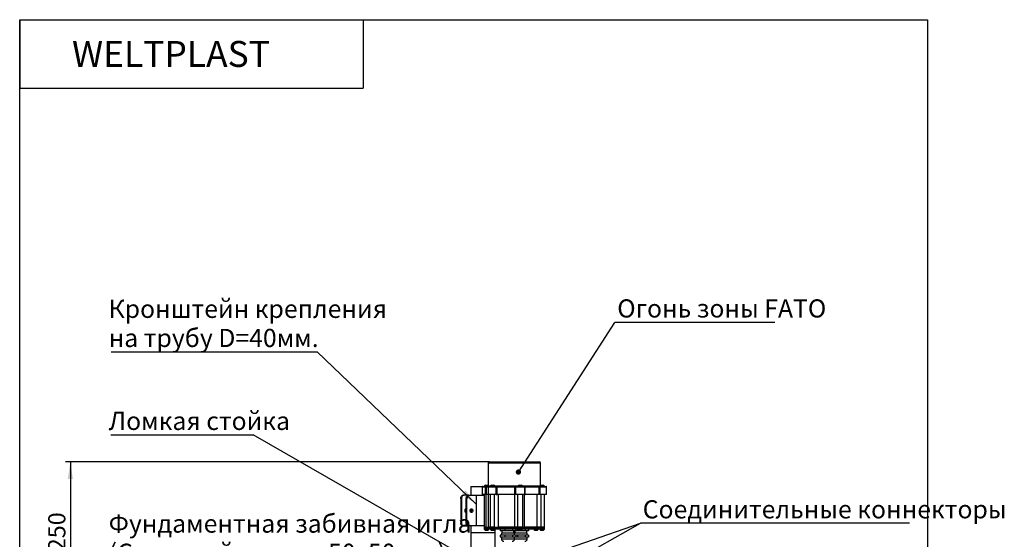
# Model space of a CAD drawing. Units: millimetres. Extents: x 64 to 1765, y 1 to 2336.
# Drawn here: x 160 to 1765, y 1488 to 2336 of the extents above; entities that cross this region are included whole.
import ezdxf

# ---------------------------------------------------------------- set-up
doc = ezdxf.new("R2010")
doc.units = ezdxf.units.MM
doc.header["$LTSCALE"] = 8
doc.layers.add('THICK_LINE', color=7, linetype='Continuous', lineweight=25)
doc.styles.add('SLDTEXTSTYLE0', font='GOSTA.TTF', dxfattribs={"bigfont": 'bigfont'})
doc.styles.add('SLDTEXTSTYLE1', font='GOSTA.TTF')
doc.styles.add('SLDTEXTSTYLE4', font='ARIAL.TTF', dxfattribs={"width": 0.948})
doc.styles.get("Standard").update_dxf_attribs({"font": 'ARIAL.TTF'})
doc.dimstyles.new('SLDDIMSTYLE0', dxfattribs={"dimtxt": 0.18, "dimasz": 28, "dimexe": 0, "dimexo": 0.0625, "dimgap": 0, "dimtad": 0, "dimtih": 1, "dimtoh": 1, "dimdec": 0, "dimrnd": 1e-09, "dimzin": 0, "dimdsep": 46, "dimtxsty": 'STANDARD', "dimsah": 1, "dimcen": 0.09, "dimadec": 0, "dimazin": 0, "dimtfac": 28, "dimtdec": 0, "dimtofl": 0, "dimtmove": 0, "dimatfit": 3, "dimfxl": 1, "dimfrac": 2, "dimtolj": 1, "dimtzin": 0, "dimarcsym": 0})
doc.dimstyles.new('SLDDIMSTYLE1', dxfattribs={"dimtxt": 28, "dimasz": 28, "dimexe": 0, "dimexo": 0.0625, "dimgap": 7, "dimtad": 2, "dimrnd": 1e-09, "dimzin": 12, "dimdsep": 46, "dimtxsty": 'SLDTEXTSTYLE4', "dimsah": 1, "dimcen": 0.09, "dimadec": 0, "dimazin": 3, "dimtfac": 1, "dimtdec": 3, "dimtofl": 0, "dimtmove": 0, "dimatfit": 3, "dimfxl": 1, "dimfrac": 2, "dimtolj": 1, "dimtzin": 12, "dimarcsym": 0})
doc.dimstyles.new('SLDDIMSTYLE2', dxfattribs={"dimtxt": 0.18, "dimasz": 8.615385, "dimexe": 0, "dimexo": 0.0625, "dimgap": 0, "dimtad": 0, "dimtih": 1, "dimtoh": 1, "dimdec": 0, "dimrnd": 1e-09, "dimzin": 0, "dimdsep": 46, "dimtxsty": 'STANDARD', "dimblk1": 'DOT', "dimblk2": 'DOT', "dimsah": 1, "dimcen": 0.09, "dimadec": 0, "dimazin": 0, "dimtfac": 8.615385, "dimtdec": 0, "dimtofl": 0, "dimtmove": 0, "dimatfit": 3, "dimldrblk": 'DOT', "dimfxl": 1, "dimfrac": 2, "dimtolj": 1, "dimtzin": 0, "dimarcsym": 0})

# ---------------------------------------------------------------- blocks, each defined once
blk = doc.blocks.new('_D_2')
at = {"layer": 'THICK_LINE', "color": 7}
for p, q in [((925.9, 1614.3), (234.6, 1614.3)), ((242.6, 1614.3), (242.6, 1364.3)), ((446, 1364.3), (234.6, 1364.3))]:
    blk.add_line(p, q, dxfattribs=at)
for points in [[(242.6, 1614.3), (238.3, 1586.3), (246.9, 1586.3)], [(242.6, 1364.3), (246.9, 1392.3), (238.3, 1392.3)]]:
    blk.add_solid(points, dxfattribs=at)
at = {"layer": 'THICK_LINE', "color": 7, "insert": (206.5, 1468.5), "char_height": 28, "attachment_point": 1, "rotation": 90, "style": 'SLDTEXTSTYLE4'}
blk.add_mtext('250', dxfattribs=at)
blk = doc.blocks.new('SW_NOTE_6')
at = {"layer": 'THICK_LINE', "color": 0}
blk.add_line((438.6, 0), (0, 0), dxfattribs=at)
blk.add_line((438.6, 0), (0, 0), dxfattribs=at)
at = {"layer": 'THICK_LINE', "color": 0, "insert": (3.6, 37.5), "char_height": 29.633, "attachment_point": 1, "style": 'SLDTEXTSTYLE0'}
blk.add_mtext('Соединительные коннекторы', dxfattribs=at)
blk = doc.blocks.new('SW_NOTE_7')
at = {"layer": 'THICK_LINE', "color": 0}
blk.add_line((260.5, 0), (0, 0), dxfattribs=at)
at = {"layer": 'THICK_LINE', "color": 0, "insert": (3.7, 37.5), "char_height": 29.633, "attachment_point": 1, "style": 'SLDTEXTSTYLE0'}
blk.add_mtext('Огонь зоны FATO', dxfattribs=at)
blk = doc.blocks.new('_Dot')
at = {"color": 0, "linetype": 'ByBlock', "lineweight": -2}
blk.add_line((-0.5, 0), (-1, 0), dxfattribs=at)
at = {"color": 0, "linetype": 'ByBlock', "const_width": 0.5}
blk.add_lwpolyline([(-0.25, 0, 1), (0.25, 0, 1)], format="xyb", close=True, dxfattribs=at)
blk = doc.blocks.new('SW_NOTE_8')
at = {"layer": 'THICK_LINE', "color": 0}
blk.add_line((-336.1, 0), (0, 0), dxfattribs=at)
at = {"layer": 'THICK_LINE', "color": 0, "char_height": 29.633, "attachment_point": 1, "style": 'SLDTEXTSTYLE0'}
for s, insert in [('Кронштейн крепления', (-340, 85.2)), ('на трубу D=40мм.', (-340, 37.7))]:
    blk.add_mtext(s, dxfattribs=dict(at, insert=insert))
blk = doc.blocks.new('SW_NOTE_9')
at = {"layer": 'THICK_LINE', "color": 0}
blk.add_line((-232, 0), (0, 0), dxfattribs=at)
at = {"layer": 'THICK_LINE', "color": 0, "insert": (-235.8, 37.4), "char_height": 29.633, "attachment_point": 1, "style": 'SLDTEXTSTYLE0'}
blk.add_mtext('Ломкая стойка', dxfattribs=at)
blk = doc.blocks.new('SW_NOTE_10')
at = {"layer": 'THICK_LINE', "color": 0}
blk.add_line((-455.8, 0), (0, 0), dxfattribs=at)
at = {"layer": 'THICK_LINE', "color": 0, "char_height": 29.633, "attachment_point": 1, "style": 'SLDTEXTSTYLE0'}
for s, insert in [('Фундаментная забивная игла', (-459.6, 85.5)), ('(Стальной уголок 50х50мм.)', (-459.6, 37.9))]:
    blk.add_mtext(s, dxfattribs=dict(at, insert=insert))

msp = doc.modelspace()

# ---------------------------------------------------------------- linework, layer by layer
at = {"color": 7, "linetype": 'Continuous', "lineweight": 25}
for p, q in [((924.005, 1612.286), (924.005, 1575.286)), ((926.005, 1614.286), (1007.005, 1614.286)), ((1009.005, 1576.022), (1009.005, 1612.286)), ((895.406, 1574.286), (895.406, 1559.786)), ((895.406, 1574.286), (914.859, 1574.286)), ((914.859, 1574.286), (919.932, 1574.286)), ((917.559, 1574.666), (917.559, 1574.286)), ((917.559, 1574.666), (923.789, 1574.666)), ((919.459, 1576.486), (923.259, 1576.486)), ((919.932, 1574.286), (921.505, 1574.286)), ((921.505, 1574.286), (924.642, 1574.286)), ((924.642, 1574.286), (935.921, 1574.286)), ((927.342, 1574.666), (927.342, 1574.286)), ((927.342, 1574.666), (934.942, 1574.666)), ((929.242, 1576.486), (933.042, 1576.486)), ((934.942, 1574.286), (934.942, 1574.666)), ((935.921, 1574.286), (939.272, 1574.286)), ((939.272, 1574.286), (967.301, 1574.286)), ((967.301, 1574.286), (969.83, 1574.286)), ((969.83, 1574.286), (982.788, 1574.286)), ((972.488, 1574.666), (972.488, 1574.286)), ((972.488, 1574.666), (980.088, 1574.666)), ((974.388, 1576.486), (978.188, 1576.486)), ((980.088, 1574.286), (980.088, 1574.666)), ((982.788, 1574.286), (983.913, 1574.286)), ((983.913, 1574.286), (1005.868, 1574.286)), ((1005.868, 1574.286), (1009.054, 1574.286)), ((1007.851, 1574.666), (1007.851, 1574.286)), ((1007.851, 1574.666), (1015.451, 1574.666)), ((1009.054, 1574.286), (1018.151, 1574.286)), ((1009.751, 1576.486), (1013.551, 1576.486)), ((1015.451, 1574.286), (1015.451, 1574.666)), ((882.86, 1559.786), (884.196, 1559.786)), ((891.697, 1559.786), (884.196, 1559.786)), ((891.697, 1559.786), (893.033, 1559.786)), ((893.033, 1559.786), (904.016, 1559.786)), ((904.016, 1559.786), (904.016, 1509.786)), ((904.442, 1559.786), (904.016, 1559.786)), ((904.442, 1559.786), (904.442, 1509.786)), ((904.442, 1559.786), (917.359, 1559.786)), ((913.859, 1573.286), (913.859, 1561.286)), ((919.713, 1561.286), (913.859, 1561.286)), ((917.359, 1561.286), (917.359, 1507.786)), ((919.713, 1561.286), (919.713, 1573.286)), ((919.713, 1561.286), (920.505, 1561.286)), ((920.505, 1573.286), (920.505, 1561.286)), ((923.642, 1561.286), (920.505, 1561.286)), ((923.642, 1573.286), (923.642, 1561.286)), ((936.656, 1561.286), (923.642, 1561.286)), ((924.005, 1561.286), (924.005, 1507.786)), ((927.142, 1561.286), (927.142, 1507.786)), ((936.656, 1561.286), (936.656, 1573.286)), ((938.667, 1573.286), (936.656, 1573.286)), ((936.656, 1561.286), (938.667, 1561.286)), ((938.667, 1561.286), (938.667, 1573.286)), ((967.319, 1573.286), (938.667, 1573.286)), ((967.319, 1561.286), (938.667, 1561.286)), ((967.319, 1561.286), (967.319, 1573.286)), ((968.836, 1573.286), (967.319, 1573.286)), ((968.836, 1561.286), (967.319, 1561.286)), ((968.836, 1561.286), (968.836, 1573.286)), ((983.788, 1561.286), (968.836, 1561.286)), ((980.288, 1507.786), (980.288, 1561.286)), ((983.788, 1561.286), (983.788, 1573.286)), ((983.788, 1561.286), (984.3, 1561.286)), ((1006.743, 1573.286), (984.3, 1573.286)), ((984.3, 1561.286), (984.3, 1573.286)), ((1006.743, 1561.286), (984.3, 1561.286)), ((1006.743, 1561.286), (1006.743, 1573.286)), ((1008.654, 1573.286), (1006.743, 1573.286)), ((1008.654, 1561.286), (1006.743, 1561.286)), ((1008.654, 1561.286), (1008.654, 1573.286)), ((1019.151, 1561.286), (1008.654, 1561.286)), ((1015.651, 1507.786), (1015.651, 1561.286)), ((1019.151, 1561.286), (1019.151, 1573.286)), ((880.473, 1554.786), (879.138, 1554.786)), ((879.138, 1554.786), (879.138, 1514.786)), ((880.473, 1554.786), (880.473, 1514.786)), ((887.975, 1514.786), (887.975, 1554.786)), ((889.31, 1554.786), (887.975, 1554.786)), ((889.31, 1514.786), (889.31, 1554.786)), ((896.01, 1531.781), (896.01, 1537.79)), ((879.138, 1514.786), (880.473, 1514.786)), ((884.196, 1509.786), (882.86, 1509.786)), ((884.196, 1509.786), (891.697, 1509.786)), ((887.975, 1514.786), (889.31, 1514.786)), ((893.033, 1509.786), (891.697, 1509.786)), ((904.016, 1509.786), (893.033, 1509.786)), ((895.406, 1509.786), (895.406, 1499.286)), ((904.016, 1509.786), (904.442, 1509.786)), ((917.359, 1509.786), (904.442, 1509.786)), ((895.306, 1499.286), (895.306, 1444.286)), ((895.306, 1499.286), (935.496, 1499.286)), ((917.359, 1507.786), (917.359, 1506.286)), ((920.481, 1507.786), (917.359, 1507.786)), ((917.359, 1506.286), (917.359, 1504.786)), ((920.481, 1506.286), (917.359, 1506.286)), ((920.481, 1504.786), (917.359, 1504.786)), ((917.559, 1504.786), (917.559, 1504.406)), ((920.065, 1504.406), (917.559, 1504.406)), ((920.712, 1502.586), (919.459, 1502.586)), ((925.159, 1504.406), (920.065, 1504.406)), ((920.481, 1506.286), (920.481, 1507.786)), ((921.381, 1507.786), (920.481, 1507.786)), ((921.381, 1506.286), (920.481, 1506.286)), ((920.481, 1504.786), (920.481, 1506.286)), ((924.005, 1504.786), (920.481, 1504.786)), ((923.259, 1502.586), (920.712, 1502.586)), ((921.381, 1507.786), (924.005, 1507.786)), ((924.005, 1506.286), (921.381, 1506.286)), ((922.534, 1506.286), (922.534, 1507.786)), ((924.005, 1507.786), (924.005, 1506.286)), ((927.142, 1507.786), (924.005, 1507.786)), ((924.005, 1506.286), (924.005, 1504.786)), ((927.142, 1506.286), (924.005, 1506.286)), ((927.142, 1504.786), (924.005, 1504.786)), ((925.159, 1504.406), (925.159, 1504.786)), ((927.142, 1507.786), (927.142, 1506.286)), ((934.083, 1507.786), (927.142, 1507.786)), ((927.142, 1506.286), (927.142, 1504.786)), ((934.083, 1506.286), (927.142, 1506.286)), ((934.083, 1504.786), (927.142, 1504.786)), ((927.342, 1504.786), (927.342, 1504.406)), ((929.848, 1504.406), (927.342, 1504.406)), ((930.495, 1502.586), (929.242, 1502.586)), ((934.942, 1504.406), (929.848, 1504.406)), ((933.042, 1502.586), (930.495, 1502.586)), ((934.083, 1506.286), (934.083, 1507.786)), ((934.788, 1507.786), (934.083, 1507.786)), ((934.788, 1506.286), (934.083, 1506.286)), ((934.083, 1504.786), (934.083, 1506.286)), ((940.785, 1504.786), (934.083, 1504.786)), ((934.788, 1507.786), (940.785, 1507.786)), ((940.785, 1506.286), (934.788, 1506.286)), ((934.942, 1504.406), (934.942, 1504.786)), ((935.406, 1499.286), (935.406, 1504.786)), ((935.496, 1499.286), (935.506, 1499.286)), ((935.506, 1444.286), (935.506, 1499.286)), ((935.691, 1506.286), (935.691, 1507.786)), ((939.594, 1506.286), (939.594, 1507.786)), ((967.257, 1507.786), (940.785, 1507.786)), ((967.257, 1506.286), (940.785, 1506.286)), ((940.785, 1504.786), (940.785, 1506.286)), ((967.257, 1504.786), (940.785, 1504.786)), ((943.443, 1504.786), (943.443, 1501.786)), ((950.853, 1501.786), (943.443, 1501.786)), ((943.443, 1494.786), (943.443, 1491.786)), ((950.853, 1494.786), (943.443, 1494.786)), ((945.332, 1498.286), (945.332, 1494.786)), ((966.19, 1498.286), (945.332, 1498.286)), ((946.232, 1501.786), (946.232, 1498.286)), ((950.853, 1504.786), (950.853, 1501.786)), ((963.492, 1501.786), (950.853, 1501.786)), ((950.853, 1494.786), (950.853, 1491.786)), ((963.492, 1494.786), (950.853, 1494.786)), ((963.492, 1504.786), (963.492, 1501.786)), ((968.721, 1501.786), (963.492, 1501.786)), ((963.492, 1494.786), (963.492, 1491.786)), ((968.721, 1494.786), (963.492, 1494.786)), ((965.932, 1498.286), (965.932, 1501.786)), ((966.832, 1498.286), (966.19, 1498.286)), ((966.832, 1494.786), (966.832, 1498.286)), ((987.035, 1498.286), (966.832, 1498.286)), ((967.077, 1501.786), (967.077, 1498.286)), ((972.119, 1507.786), (967.257, 1507.786)), ((967.257, 1504.786), (967.257, 1506.286)), ((972.119, 1506.286), (967.257, 1506.286)), ((972.314, 1504.786), (967.257, 1504.786)), ((968.721, 1504.786), (968.721, 1501.786)), ((971.698, 1501.786), (968.721, 1501.786)), ((968.721, 1494.786), (968.721, 1491.786)), ((971.698, 1494.786), (968.721, 1494.786)), ((968.773, 1506.286), (968.773, 1507.786)), ((971.698, 1504.786), (971.698, 1501.786)), ((984.337, 1501.786), (971.698, 1501.786)), ((971.698, 1494.786), (971.698, 1491.786)), ((984.337, 1494.786), (971.698, 1494.786)), ((971.869, 1506.286), (971.869, 1507.786)), ((972.314, 1507.786), (972.119, 1507.786)), ((972.314, 1506.286), (972.119, 1506.286)), ((972.314, 1506.286), (972.314, 1507.786)), ((980.288, 1507.786), (972.314, 1507.786)), ((980.288, 1506.286), (972.314, 1506.286)), ((972.314, 1504.786), (972.314, 1506.286)), ((980.288, 1504.786), (972.314, 1504.786)), ((972.488, 1504.786), (972.488, 1504.406)), ((974.994, 1504.406), (972.488, 1504.406)), ((975.641, 1502.586), (974.388, 1502.586)), ((980.088, 1504.406), (974.994, 1504.406)), ((978.188, 1502.586), (975.641, 1502.586)), ((980.088, 1504.406), (980.088, 1504.786)), ((980.288, 1506.286), (980.288, 1507.786)), ((980.288, 1507.786), (982.946, 1507.786)), ((980.288, 1504.786), (980.288, 1506.286)), ((982.946, 1506.286), (980.288, 1506.286)), ((982.946, 1504.786), (980.288, 1504.786)), ((981.537, 1506.286), (981.537, 1507.786)), ((1003.681, 1507.786), (982.946, 1507.786)), ((1003.62, 1506.286), (982.946, 1506.286)), ((982.946, 1504.786), (982.946, 1506.286)), ((1003.681, 1506.286), (982.946, 1506.286)), ((1003.681, 1504.786), (982.946, 1504.786)), ((984.337, 1504.786), (984.337, 1501.786)), ((989.566, 1501.786), (984.337, 1501.786)), ((984.337, 1494.786), (984.337, 1491.786)), ((989.566, 1494.786), (984.337, 1494.786)), ((986.777, 1498.286), (986.777, 1501.786)), ((987.677, 1498.286), (987.035, 1498.286)), ((987.677, 1494.786), (987.677, 1498.286)), ((989.566, 1504.786), (989.566, 1501.786)), ((989.566, 1494.786), (989.566, 1491.786)), ((998.067, 1504.786), (998.067, 1504.406)), ((1000.573, 1504.406), (998.067, 1504.406)), ((1001.22, 1502.586), (999.967, 1502.586)), ((1005.667, 1504.406), (1000.573, 1504.406)), ((1003.767, 1502.586), (1001.22, 1502.586)), ((1009.152, 1507.786), (1003.681, 1507.786)), ((1003.681, 1504.786), (1003.681, 1506.286)), ((1009.152, 1506.286), (1003.681, 1506.286)), ((1010.053, 1504.786), (1003.681, 1504.786)), ((1004.393, 1506.286), (1004.393, 1507.786)), ((1005.667, 1504.406), (1005.667, 1504.786)), ((1007.851, 1504.786), (1007.851, 1504.406)), ((1010.357, 1504.406), (1007.851, 1504.406)), ((1008, 1506.286), (1008, 1507.786)), ((1010.053, 1507.786), (1009.152, 1507.786)), ((1010.053, 1506.286), (1009.152, 1506.286)), ((1011.004, 1502.586), (1009.751, 1502.586)), ((1010.053, 1506.286), (1010.053, 1507.786)), ((1015.651, 1507.786), (1010.053, 1507.786)), ((1015.651, 1506.286), (1010.053, 1506.286)), ((1010.053, 1504.786), (1010.053, 1506.286)), ((1015.651, 1504.786), (1010.053, 1504.786)), ((1015.451, 1504.406), (1010.357, 1504.406)), ((1013.551, 1502.586), (1011.004, 1502.586)), ((1015.451, 1504.406), (1015.451, 1504.786)), ((1015.651, 1506.286), (1015.651, 1507.786)), ((1015.651, 1504.786), (1015.651, 1506.286)), ((950.853, 1491.786), (943.443, 1491.786)), ((945.332, 1491.786), (945.332, 1488.786)), ((963.492, 1491.786), (950.853, 1491.786)), ((968.721, 1491.786), (963.492, 1491.786)), ((966.832, 1488.786), (966.832, 1491.786)), ((971.698, 1491.786), (968.721, 1491.786)), ((984.337, 1491.786), (971.698, 1491.786)), ((989.566, 1491.786), (984.337, 1491.786)), ((987.677, 1488.786), (987.677, 1491.786))]:
    msp.add_line(p, q, dxfattribs=at)
at = {"color": 8, "linetype": 'Continuous', "lineweight": 25}
for p, q in [((1009.005, 1612.286), (924.005, 1612.286)), ((924.005, 1575.286), (927.752, 1575.286)), ((934.533, 1575.286), (953.291, 1575.286)), ((953.291, 1575.286), (972.898, 1575.286)), ((979.679, 1575.286), (1008.26, 1575.286)), ((919.713, 1573.286), (913.859, 1573.286)), ((920.505, 1573.286), (919.713, 1573.286)), ((920.481, 1507.786), (920.481, 1561.286)), ((923.642, 1573.286), (920.505, 1573.286)), ((936.656, 1573.286), (923.642, 1573.286)), ((934.083, 1507.786), (934.083, 1561.286)), ((940.785, 1507.786), (940.785, 1561.286)), ((967.257, 1507.786), (967.257, 1561.286)), ((983.788, 1573.286), (968.836, 1573.286)), ((972.314, 1507.786), (972.314, 1561.286)), ((982.946, 1507.786), (982.946, 1561.286)), ((984.3, 1573.286), (983.788, 1573.286)), ((1003.681, 1507.786), (1003.681, 1561.286)), ((1019.151, 1573.286), (1008.654, 1573.286)), ((1010.053, 1507.786), (1010.053, 1561.286)), ((895.179, 1532.323), (895.179, 1537.249)), ((945.332, 1488.786), (966.19, 1488.786)), ((966.19, 1488.786), (966.832, 1488.786)), ((966.832, 1488.786), (987.035, 1488.786)), ((987.035, 1488.786), (987.677, 1488.786))]:
    msp.add_line(p, q, dxfattribs=at)
at = {"color": 7, "linetype": 'Continuous', "lineweight": 25, "flags": 128}
for points in [[(938.667, 1573.286), (938.678, 1573.481), (938.713, 1573.669), (938.769, 1573.841), (938.844, 1573.993), (938.936, 1574.117), (939.04, 1574.21), (939.154, 1574.267), (939.272, 1574.286)], [(983.913, 1574.286), (983.989, 1574.267), (984.061, 1574.21), (984.128, 1574.117), (984.187, 1573.993), (984.235, 1573.841), (984.27, 1573.669), (984.292, 1573.481), (984.3, 1573.286)], [(1009.054, 1574.286), (1008.976, 1574.267), (1008.901, 1574.21), (1008.832, 1574.117), (1008.771, 1573.993), (1008.721, 1573.841), (1008.685, 1573.669), (1008.662, 1573.481), (1008.654, 1573.286)], [(879.138, 1554.786), (879.21, 1555.761), (879.421, 1556.699), (879.765, 1557.564), (880.228, 1558.321), (880.792, 1558.943), (881.436, 1559.405), (882.134, 1559.69), (882.86, 1559.786)], [(884.196, 1559.786), (883.47, 1559.69), (882.771, 1559.405), (882.128, 1558.943), (881.564, 1558.321), (881.101, 1557.564), (880.757, 1556.699), (880.545, 1555.761), (880.473, 1554.786)], [(887.975, 1554.786), (888.047, 1555.761), (888.258, 1556.699), (888.602, 1557.564), (889.065, 1558.321), (889.629, 1558.943), (890.273, 1559.405), (890.971, 1559.69), (891.697, 1559.786)], [(893.033, 1559.786), (892.307, 1559.69), (891.608, 1559.405), (890.965, 1558.943), (890.401, 1558.321), (889.938, 1557.564), (889.594, 1556.699), (889.382, 1555.761), (889.31, 1554.786)], [(885.459, 1534.786), (885.6, 1533.708), (886.008, 1532.761), (886.631, 1532.058), (887.397, 1531.684), (887.975, 1531.644)], [(887.975, 1537.2), (887.641, 1537.514), (887.136, 1537.805)], [(887.136, 1531.766), (887.641, 1532.058), (887.975, 1532.372)], [(894.296, 1534.786), (894.437, 1535.863), (894.845, 1536.811), (895.468, 1537.514), (896.234, 1537.888), (897.048, 1537.888), (897.814, 1537.514), (898.437, 1536.811), (898.845, 1535.863), (898.986, 1534.786), (898.845, 1533.708), (898.437, 1532.761), (897.814, 1532.058), (897.048, 1531.684), (896.234, 1531.684), (895.468, 1532.058), (894.845, 1532.761), (894.437, 1533.708), (894.296, 1534.786)], [(882.86, 1509.786), (882.134, 1509.882), (881.436, 1510.166), (880.792, 1510.628), (880.228, 1511.25), (879.765, 1512.008), (879.421, 1512.872), (879.21, 1513.81), (879.138, 1514.786)], [(880.473, 1514.786), (880.545, 1513.81), (880.757, 1512.872), (881.101, 1512.008), (881.564, 1511.25), (882.128, 1510.628), (882.771, 1510.166), (883.47, 1509.882), (884.196, 1509.786)], [(891.697, 1509.786), (890.971, 1509.882), (890.273, 1510.166), (889.629, 1510.628), (889.065, 1511.25), (888.602, 1512.008), (888.258, 1512.872), (888.047, 1513.81), (887.975, 1514.786)], [(889.31, 1514.786), (889.382, 1513.81), (889.594, 1512.872), (889.938, 1512.008), (890.401, 1511.25), (890.965, 1510.628), (891.608, 1510.166), (892.307, 1509.882), (893.033, 1509.786)]]:
    msp.add_lwpolyline(points, dxfattribs=at)
at = {"color": 7, "linetype": 'Continuous', "lineweight": 25}
for centre, radius, start, end in [((926.005, 1612.286), 2, 90, 180), ((1007.005, 1612.286), 2, 0, 90), ((914.859, 1573.286), 1, 90, 180), ((921.359, 1572.601), 4.325, 116.059831, 151.476214), ((921.017, 1573.524), 1.325, 144.900078, 190.343774), ((921.505, 1573.286), 1, 90, 180), ((923.005, 1575.286), 1, 270, 0), ((921.359, 1572.601), 4.325, 52.28094, 63.940169), ((924.642, 1573.286), 1, 90, 180), ((931.142, 1572.601), 4.325, 116.059831, 151.476214), ((931.142, 1572.601), 4.325, 28.523786, 63.940169), ((935.765, 1573.401), 0.899, 352.656913, 79.988313), ((953.178, 1573.536), 14.143, 358.987449, 3.040189), ((969.833, 1573.289), 0.997, 90.182495, 180.18134), ((976.288, 1572.601), 4.325, 116.059831, 151.476214), ((976.288, 1572.601), 4.325, 28.523786, 63.940169), ((982.788, 1573.286), 1, 0, 90), ((1005.801, 1573.345), 0.944, 356.433207, 85.921634), ((1011.651, 1572.601), 4.325, 116.059831, 151.476214), ((1011.651, 1572.601), 4.325, 28.523786, 63.940169), ((1018.151, 1573.286), 1, 0, 90), ((888.206, 1535.164), 2.773, 94.780395, 187.835412), ((894.226, 1534.786), 3.494, 300.695125, 59.304875), ((921.359, 1506.471), 4.325, 208.523786, 243.940169), ((921.359, 1506.471), 4.325, 296.059831, 331.476214), ((931.142, 1506.471), 4.325, 208.523786, 243.940169), ((931.142, 1506.471), 4.325, 296.059831, 331.476214), ((976.288, 1506.471), 4.325, 208.523786, 243.940169), ((976.288, 1506.471), 4.325, 296.059831, 331.476214), ((1001.867, 1506.471), 4.325, 208.523786, 243.940169), ((1001.867, 1506.471), 4.325, 296.059831, 331.476214), ((1011.651, 1506.471), 4.325, 208.523786, 243.940169), ((1011.651, 1506.471), 4.325, 296.059831, 331.476214), ((949.332, 1488.786), 4, 180, 270), ((962.832, 1488.786), 4, 270, 0), ((983.677, 1488.786), 4, 270, 0)]:
    msp.add_arc(centre, radius, start, end, dxfattribs=at)
at = {"layer": 'THICK_LINE'}
for p, q in [((160, 2336), (720, 2336)), ((160, 2336), (160, 2224)), ((160, 40), (160, 2336)), ((160, 2336), (1640, 2336)), ((720, 2336), (720, 2224)), ((720, 2336), (720, 2224)), ((1640, 2336), (1640, 40)), ((160, 2224), (720, 2224)), ((160, 2224), (720, 2224))]:
    msp.add_line(p, q, dxfattribs=at)

# ---------------------------------------------------------------- block references
at = {"layer": 'THICK_LINE', "color": 7}
for name, p in [('SW_NOTE_8', (645.028, 1793.725)), ('SW_NOTE_7', (1130.607, 1842.085)), ('SW_NOTE_9', (540.873, 1658.646)), ('SW_NOTE_6', (1172.221, 1514.272)), ('SW_NOTE_10', (764.659, 1442.982))]:
    msp.add_blockref(name, p, dxfattribs=at)

# ---------------------------------------------------------------- texts
at = {"color": 7, "linetype": 'Continuous', "lineweight": 0, "insert": (406.656, 2301.255), "char_height": 42.3333, "attachment_point": 2, "style": 'SLDTEXTSTYLE1'}
msp.add_mtext('WELTPLAST', dxfattribs=at)

# ---------------------------------------------------------------- dimensions: what is measured, and where the dimension line sits
at = {"layer": 'THICK_LINE', "color": 7}
dim = msp.add_linear_dim(base=(242.596, 1364.286), p1=(926.005, 1614.286), p2=(446.106, 1364.286), angle=90, dimstyle='SLDDIMSTYLE1', dxfattribs=at)
dim.commit()
dim.dimension.update_dxf_attribs({"geometry": '_D_2', "text_midpoint": (242.596, 1500.555), "dimtype": 160})

# ---------------------------------------------------------------- leaders
for points, dimstyle in [([(973.111, 1597.787), (1130.607, 1842.085)], 'SLDDIMSTYLE2'), ([(904.016, 1545.428), (645.028, 1793.725)], 'SLDDIMSTYLE0'), ([(913.613, 1444.286), (540.873, 1658.646)], 'SLDDIMSTYLE0'), ([(960.477, 1441.018), (1172.221, 1514.272)], 'SLDDIMSTYLE0'), ([(983.913, 1408.118), (1172.221, 1514.272)], 'SLDDIMSTYLE0')]:
    msp.add_leader(points, dimstyle=dimstyle, dxfattribs=at)

doc.saveas('drawing.dxf')
